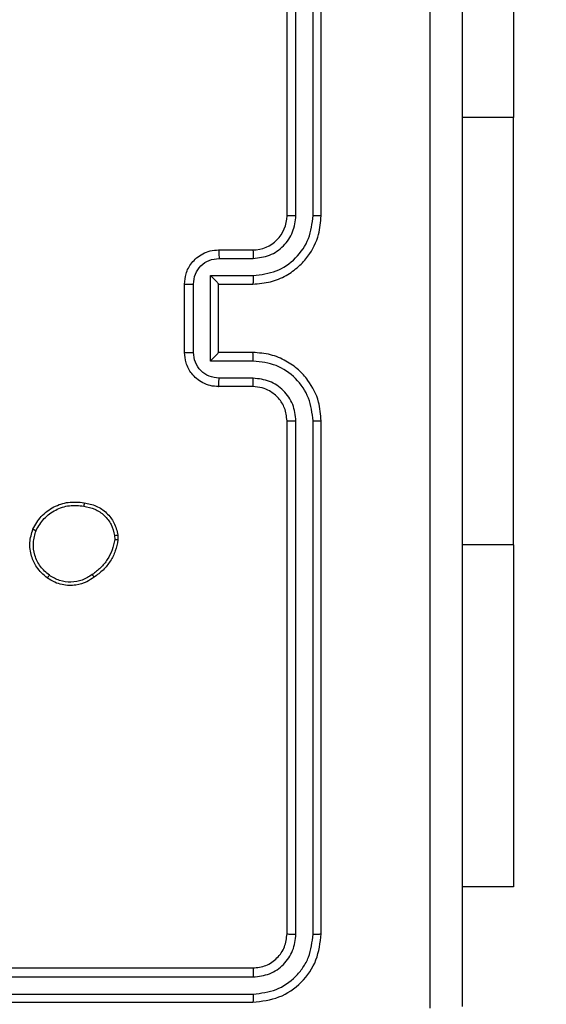
# Model space of a CAD drawing. Units: millimetres. Extents: x 388 to 1507, y 814 to 1366.
# Drawn here: x 1084 to 1087, y 967 to 972 of the extents above; entities that cross this region are included whole.
import ezdxf

# ---------------------------------------------------------------- set-up
doc = ezdxf.new("R2010")
doc.units = ezdxf.units.MM
doc.header["$LTSCALE"] = 25
doc.header["$PDSIZE"] = -1
doc.layers.add('VP-DIM', color=7, linetype='Continuous')
doc.layers.add('VP-EQ', color=7, linetype='Continuous', true_color=0x8a3492)
doc.dimstyles.new('ISO-25', dxfattribs={"dimtxt": 2.5, "dimasz": 2.5, "dimexe": 1.25, "dimexo": 0.625, "dimtad": 1, "dimtxsty": 'Standard', "dimcen": 2.5, "dimadec": 0, "dimazin": 0, "dimtfac": 1, "dimtmove": 0, "dimatfit": 3, "dimfxl": 1, "dimarcsym": 0})
doc.dimstyles.get("Standard").update_dxf_attribs({"dimtxt": 14, "dimasz": 20, "dimexe": 20, "dimexo": 50, "dimgap": 20, "dimtad": 0, "dimdec": 0, "dimzin": 0, "dimdsep": 46, "dimtxsty": 'Standard', "dimcen": -0.09, "dimadec": 0, "dimazin": 0, "dimtfac": 1, "dimtdec": 4, "dimtofl": 0, "dimtmove": 0, "dimatfit": 3, "dimfxl": 70, "dimfxlon": 1, "dimtolj": 1, "dimtzin": 0, "dimarcsym": 0})

# ---------------------------------------------------------------- blocks, each defined once
blk = doc.blocks.new('*D40')
at = {"layer": 'Defpoints', "color": 0}
for p in [(1084.3211, 975.5477), (1060.5468, 964.1477), (1358.4339, 964.1477)]:
    blk.add_point(p, dxfattribs=at)
at = {"layer": 'VP-DIM', "color": 0, "lineweight": -2}
for p, q in [((1358.4339, 995.5477), (1358.4339, 1015.5477)), ((1288.4339, 975.5477), (1378.4339, 975.5477)), ((1288.4339, 964.1477), (1378.4339, 964.1477)), ((1358.4339, 964.1477), (1358.4339, 924.1477)), ((1358.4339, 944.1477), (1358.4339, 924.1477))]:
    blk.add_line(p, q, dxfattribs=at)
at = {"layer": 'VP-DIM', "color": 0}
for points in [[(1355.1006, 995.5477), (1361.7673, 995.5477), (1358.4339, 975.5477)], [(1361.7673, 944.1477), (1355.1006, 944.1477), (1358.4339, 964.1477)]]:
    blk.add_solid(points, dxfattribs=at)
at = {"layer": 'VP-DIM', "color": 0, "insert": (1358.4339, 894.8144), "char_height": 14, "attachment_point": 5, "rotation": 90}
blk.add_mtext('\\A1;12', dxfattribs=at)
blk = doc.blocks.new('*D41')
at = {"layer": 'Defpoints', "color": 0}
for p in [(1086.9923, 1226.977), (1002.8936, 970.977), (1086.9923, 970.977)]:
    blk.add_point(p, dxfattribs=at)
at = {"layer": 'VP-DIM', "color": 0, "lineweight": -2}
for p, q in [((1002.8936, 1156.977), (1002.8936, 1246.977)), ((1086.9923, 1156.977), (1086.9923, 1246.977)), ((982.8936, 1226.977), (962.8936, 1226.977)), ((1106.9923, 1226.977), (1126.9923, 1226.977))]:
    blk.add_line(p, q, dxfattribs=at)
at = {"layer": 'VP-DIM', "color": 0}
for points in [[(982.8936, 1223.6437), (982.8936, 1230.3103), (1002.8936, 1226.977)], [(1106.9923, 1230.3103), (1106.9923, 1223.6437), (1086.9923, 1226.977)]]:
    blk.add_solid(points, dxfattribs=at)
at = {"layer": 'VP-DIM', "color": 0, "insert": (1043.7425, 1226.977), "char_height": 14, "attachment_point": 5}
blk.add_mtext('\\A1;84', dxfattribs=at)
blk = doc.blocks.new('*D42')
at = {"layer": 'Defpoints', "color": 0}
for p in [(852.8936, 1345.8477), (852.8936, 969.8477), (1236.9923, 969.8477)]:
    blk.add_point(p, dxfattribs=at)
at = {"layer": 'VP-DIM', "color": 0, "lineweight": -2}
for p, q in [((852.8936, 1275.8477), (852.8936, 1365.8477)), ((1236.9923, 1275.8477), (1236.9923, 1365.8477)), ((872.8936, 1345.8477), (1005.5758, 1345.8477)), ((1216.9923, 1345.8477), (1082.9092, 1345.8477))]:
    blk.add_line(p, q, dxfattribs=at)
at = {"layer": 'VP-DIM', "color": 0}
for points in [[(872.8936, 1349.1811), (872.8936, 1342.5144), (852.8936, 1345.8477)], [(1216.9923, 1342.5144), (1216.9923, 1349.1811), (1236.9923, 1345.8477)]]:
    blk.add_solid(points, dxfattribs=at)
at = {"layer": 'VP-DIM', "color": 0, "insert": (1044.2425, 1345.8477), "char_height": 14, "attachment_point": 5}
blk.add_mtext('\\A1;384', dxfattribs=at)
blk = doc.blocks.new('wd1471')
at = {"color": 7, "linetype": 'Continuous', "lineweight": 25}
for p, q in [((-253.7889, 53.4078), (-253.7889, 56.4078)), ((-253.7364, 53.4082), (-253.7363, 56.4102)), ((-253.6363, 53.4082), (-253.6363, 56.4102)), ((-253.5889, 53.4078), (-253.5889, 56.4078)), ((-252.4639, 55.9828), (-252.4639, 53.9828)), ((-252.4639, 51.4828), (-252.4639, 53.9828)), ((-254.1889, 53.2078), (-253.9889, 53.2078)), ((-254.1867, 53.158), (-253.9866, 53.158)), ((-254.2367, 53.058), (-253.9866, 53.058)), ((-254.2367, 52.5577), (-254.2367, 53.058)), ((-254.3889, 52.6078), (-254.3889, 53.0078)), ((-254.3368, 52.6077), (-254.3368, 53.0079)), ((-254.1889, 53.0078), (-254.1889, 53.0079)), ((-254.1889, 53.0078), (-253.9889, 53.0078)), ((-254.1889, 52.6078), (-254.1889, 53.0078)), ((-253.9889, 52.6078), (-254.1889, 52.6078)), ((-254.1889, 52.6078), (-254.1889, 52.6077)), ((-253.9866, 52.5577), (-254.2367, 52.5577)), ((-253.9889, 52.4078), (-254.1889, 52.4078)), ((-253.9866, 52.4576), (-254.1867, 52.4576)), ((-253.7889, 49.2078), (-253.7889, 52.2078)), ((-253.7363, 49.2054), (-253.7364, 52.2074)), ((-253.6363, 49.2054), (-253.6363, 52.2074)), ((-253.5889, 49.2078), (-253.5889, 52.2078)), ((-254.7784, 51.5406), (-254.7782, 51.5111)), ((-254.7975, 51.5373), (-254.7973, 51.5134)), ((-252.4639, 51.4828), (-252.4639, 49.4828)), ((-252.4639, 49.4828), (-252.7639, 49.4828)), ((-256.9889, 49.0078), (-253.9889, 49.0078)), ((-256.9885, 48.9553), (-253.9865, 48.9553)), ((-256.9885, 48.8553), (-253.9865, 48.8552)), ((-256.9889, 48.8078), (-253.9889, 48.8078))]:
    blk.add_line(p, q, dxfattribs=at)
at = {"color": 8, "linetype": 'Continuous', "lineweight": 25}
for p, q in [((-252.4639, 53.9828), (-252.7639, 53.9828)), ((-252.4639, 51.4828), (-252.7639, 51.4828))]:
    blk.add_line(p, q, dxfattribs=at)
at = {"color": 7, "linetype": 'Continuous', "lineweight": 25}
blk.add_arc((-253.9889, 53.4078), 0.2, 270.00053, 0.00021, dxfattribs=at)
for points, knots in [([(-252.9516, 48.7721), (-252.9516, 49.6685), (-252.9517, 51.4614), (-252.9517, 54.1542), (-252.9516, 55.9471), (-252.9516, 56.8435)], [0, 0, 0, 0, 0.333336, 0.666664, 1, 1, 1, 1]), ([(-252.7639, 56.8328), (-252.7639, 55.9388), (-252.7639, 54.1506), (-252.7639, 51.465), (-252.7639, 49.6768), (-252.7639, 48.7828)], [0, 0, 0, 0, 0.333296, 0.666701, 1, 1, 1, 1]), ([(-253.9889, 53.0078), (-253.9537, 53.0105), (-253.886, 53.0156), (-253.7947, 53.0541), (-253.7209, 53.1065), (-253.6509, 53.1845), (-253.5987, 53.2868), (-253.5919, 53.3708), (-253.5889, 53.4078)], [0, 0, 0, 0, 0.167927, 0.323665, 0.467184, 0.598487, 0.823509, 1, 1, 1, 1]), ([(-253.9866, 53.058), (-253.9407, 53.0633), (-253.849, 53.0739), (-253.7331, 53.1547), (-253.6531, 53.2708), (-253.6419, 53.3624), (-253.6363, 53.4082)], [0, 0, 0, 0, 0.250449, 0.500143, 0.750093, 1, 1, 1, 1]), ([(-253.9866, 53.158), (-253.9538, 53.1618), (-253.8883, 53.1695), (-253.8056, 53.2272), (-253.7484, 53.3101), (-253.7404, 53.3755), (-253.7364, 53.4082)], [0, 0, 0, 0, 0.2504492, 0.5001449, 0.750097, 1, 1, 1, 1]), ([(-253.7889, 53.4078), (-253.7887, 53.4078), (-253.7882, 53.4079), (-253.785, 53.408), (-253.7802, 53.408), (-253.7736, 53.4081), (-253.7655, 53.4081), (-253.7564, 53.4082), (-253.7465, 53.4082), (-253.7398, 53.4082), (-253.7364, 53.4082)], [0, 0, 0, 0, 0.125029, 0.250206, 0.375207, 0.500023, 0.624752, 0.749818, 0.874957, 1, 1, 1, 1]), ([(-253.6363, 53.4082), (-253.63, 53.4082), (-253.6175, 53.4082), (-253.6018, 53.4081), (-253.5911, 53.408), (-253.5896, 53.4079), (-253.5889, 53.4078)], [0, 0, 0, 0, 0.250143, 0.499956, 0.749797, 1, 1, 1, 1]), ([(-254.3889, 53.0078), (-254.3871, 53.0279), (-254.3832, 53.0722), (-254.3545, 53.1245), (-254.3183, 53.1623), (-254.2817, 53.1868), (-254.2377, 53.2043), (-254.2055, 53.2066), (-254.1889, 53.2078)], [0, 0, 0, 0, 0.192249, 0.422512, 0.552509, 0.692093, 0.841261, 1, 1, 1, 1]), ([(-254.3368, 53.0079), (-254.3344, 53.0276), (-254.3296, 53.0668), (-254.2953, 53.1166), (-254.2457, 53.1512), (-254.2064, 53.1558), (-254.1867, 53.158)], [0, 0, 0, 0, 0.249906, 0.499847, 0.749544, 1, 1, 1, 1]), ([(-254.1889, 53.2078), (-254.1886, 53.2068), (-254.1879, 53.2049), (-254.1872, 53.1917), (-254.1868, 53.1752), (-254.1867, 53.1638), (-254.1867, 53.158)], [0, 0, 0, 0, 0.2797887, 0.5590832, 0.7794546, 1, 1, 1, 1]), ([(-253.9889, 53.2078), (-253.9886, 53.207), (-253.988, 53.2055), (-253.9872, 53.1941), (-253.9867, 53.1776), (-253.9866, 53.1646), (-253.9866, 53.158)], [0, 0, 0, 0, 0.250171, 0.499962, 0.749802, 1, 1, 1, 1]), ([(-254.2367, 53.058), (-254.2312, 53.0524), (-254.2202, 53.0414), (-254.2071, 53.0279), (-254.1981, 53.0185), (-254.1929, 53.0128), (-254.1895, 53.009), (-254.1891, 53.0082), (-254.1889, 53.0079)], [0, 0, 0, 0, 0.251493, 0.5025, 0.646455, 0.775629, 0.892445, 1, 1, 1, 1]), ([(-253.9866, 53.058), (-253.9866, 53.0514), (-253.9867, 53.0383), (-253.9872, 53.0217), (-253.988, 53.0102), (-253.9886, 53.0086), (-253.9889, 53.0078)], [0, 0, 0, 0, 0.250164, 0.500035, 0.749935, 1, 1, 1, 1]), ([(-254.3889, 53.0078), (-254.3887, 53.0078), (-254.3883, 53.0078), (-254.3851, 53.0079), (-254.3803, 53.0079), (-254.3737, 53.0079), (-254.3657, 53.0079), (-254.3567, 53.0079), (-254.3469, 53.0079), (-254.3402, 53.0079), (-254.3368, 53.0079)], [0, 0, 0, 0, 0.125048, 0.250181, 0.375269, 0.500012, 0.624761, 0.749795, 0.874935, 1, 1, 1, 1]), ([(-254.3889, 52.6078), (-254.3887, 52.6078), (-254.3883, 52.6078), (-254.3851, 52.6078), (-254.3803, 52.6077), (-254.3737, 52.6077), (-254.3657, 52.6077), (-254.3567, 52.6077), (-254.3469, 52.6077), (-254.3402, 52.6077), (-254.3368, 52.6077)], [0, 0, 0, 0, 0.125036, 0.250298, 0.375243, 0.500086, 0.624733, 0.74982, 0.874947, 1, 1, 1, 1]), ([(-254.1889, 52.4078), (-254.2054, 52.409), (-254.2375, 52.4113), (-254.2814, 52.4287), (-254.318, 52.4531), (-254.3543, 52.4908), (-254.3831, 52.5432), (-254.3871, 52.5876), (-254.3889, 52.6078)], [0, 0, 0, 0, 0.158195, 0.306993, 0.446356, 0.576274, 0.806844, 1, 1, 1, 1]), ([(-254.1867, 52.4576), (-254.2064, 52.4599), (-254.2457, 52.4644), (-254.2953, 52.4991), (-254.3296, 52.5488), (-254.3344, 52.5881), (-254.3368, 52.6077)], [0, 0, 0, 0, 0.250456, 0.500153, 0.750092, 1, 1, 1, 1]), ([(-254.2367, 52.5577), (-254.2312, 52.5632), (-254.2203, 52.5742), (-254.2071, 52.5877), (-254.1981, 52.5971), (-254.1928, 52.6028), (-254.1895, 52.6066), (-254.1891, 52.6074), (-254.1889, 52.6078)], [0, 0, 0, 0, 0.251482, 0.502483, 0.646461, 0.775756, 0.892584, 1, 1, 1, 1]), ([(-253.9866, 52.5577), (-253.9866, 52.5642), (-253.9867, 52.5773), (-253.9872, 52.594), (-253.988, 52.6055), (-253.9886, 52.607), (-253.9889, 52.6078)], [0, 0, 0, 0, 0.250166, 0.500009, 0.749907, 1, 1, 1, 1]), ([(-253.5889, 52.2078), (-253.5919, 52.245), (-253.5988, 52.3294), (-253.6513, 52.4318), (-253.7216, 52.5096), (-253.7953, 52.5618), (-253.8863, 52.6), (-253.9539, 52.6051), (-253.9889, 52.6078)], [0, 0, 0, 0, 0.177609, 0.403002, 0.534213, 0.677456, 0.832726, 1, 1, 1, 1]), ([(-253.6363, 52.2074), (-253.6419, 52.2532), (-253.6531, 52.3448), (-253.7331, 52.4609), (-253.849, 52.5417), (-253.9407, 52.5523), (-253.9866, 52.5577)], [0, 0, 0, 0, 0.2499021, 0.4998468, 0.7495398, 1, 1, 1, 1]), ([(-254.1889, 52.4078), (-254.1886, 52.4088), (-254.1879, 52.4107), (-254.1872, 52.4239), (-254.1868, 52.4404), (-254.1867, 52.4518), (-254.1867, 52.4576)], [0, 0, 0, 0, 0.279876, 0.559022, 0.779474, 1, 1, 1, 1]), ([(-253.9889, 52.4078), (-253.9886, 52.4086), (-253.988, 52.4101), (-253.9872, 52.4215), (-253.9867, 52.438), (-253.9866, 52.4511), (-253.9866, 52.4576)], [0, 0, 0, 0, 0.2501074, 0.4999913, 0.7498305, 1, 1, 1, 1]), ([(-253.7889, 52.2078), (-253.7917, 52.2335), (-253.7971, 52.2815), (-253.8362, 52.3426), (-253.8839, 52.3811), (-253.9366, 52.4037), (-253.9705, 52.4063), (-253.9889, 52.4078)], [0, 0, 0, 0, 0.244433, 0.457338, 0.67544, 0.824545, 1, 1, 1, 1]), ([(-253.7364, 52.2074), (-253.7402, 52.2402), (-253.7478, 52.3058), (-253.8056, 52.3885), (-253.8885, 52.4457), (-253.9539, 52.4536), (-253.9866, 52.4576)], [0, 0, 0, 0, 0.2504316, 0.5001281, 0.7500594, 1, 1, 1, 1]), ([(-253.7889, 52.2078), (-253.7887, 52.2078), (-253.7882, 52.2077), (-253.785, 52.2077), (-253.7802, 52.2076), (-253.7736, 52.2075), (-253.7655, 52.2075), (-253.7564, 52.2074), (-253.7465, 52.2074), (-253.7398, 52.2074), (-253.7364, 52.2074)], [0, 0, 0, 0, 0.125155, 0.25029, 0.375306, 0.500053, 0.624821, 0.749866, 0.874985, 1, 1, 1, 1]), ([(-253.6363, 52.2074), (-253.63, 52.2074), (-253.6175, 52.2074), (-253.6018, 52.2075), (-253.5911, 52.2077), (-253.5896, 52.2078), (-253.5889, 52.2078)], [0, 0, 0, 0, 0.250143, 0.499956, 0.749797, 1, 1, 1, 1]), ([(-255.2762, 51.5743), (-255.2613, 51.6003), (-255.2309, 51.6534), (-255.1562, 51.7074), (-255.0679, 51.7379), (-255.007, 51.7321), (-254.9757, 51.7291)], [0, 0, 0, 0, 0.245331, 0.500036, 0.742721, 1, 1, 1, 1]), ([(-255.2573, 51.5661), (-255.243, 51.5906), (-255.2144, 51.6396), (-255.1445, 51.69), (-255.0626, 51.7175), (-255.0062, 51.7119), (-254.978, 51.709)], [0, 0, 0, 0, 0.249946, 0.499914, 0.74975, 1, 1, 1, 1]), ([(-254.9757, 51.7291), (-254.9756, 51.7288), (-254.9755, 51.7283), (-254.9759, 51.725), (-254.9763, 51.7211), (-254.9768, 51.7175), (-254.9773, 51.7134), (-254.9778, 51.7105), (-254.978, 51.709)], [0, 0, 0, 0, 0.219305, 0.458399, 0.585847, 0.718758, 0.85687, 1, 1, 1, 1]), ([(-254.9757, 51.7291), (-254.9516, 51.7242), (-254.9033, 51.7145), (-254.8426, 51.6713), (-254.7965, 51.6125), (-254.7845, 51.5648), (-254.7784, 51.5406)], [0, 0, 0, 0, 0.249998, 0.500008, 0.746665, 1, 1, 1, 1]), ([(-254.978, 51.709), (-254.956, 51.7046), (-254.912, 51.6957), (-254.856, 51.6565), (-254.8139, 51.6027), (-254.803, 51.5591), (-254.7975, 51.5373)], [0, 0, 0, 0, 0.249951, 0.499928, 0.749769, 1, 1, 1, 1]), ([(-255.1916, 51.2888), (-255.2142, 51.3085), (-255.2548, 51.3441), (-255.2879, 51.4187), (-255.2989, 51.4969), (-255.2838, 51.5485), (-255.2762, 51.5743)], [0, 0, 0, 0, 0.2776668, 0.4999146, 0.7508907, 1, 1, 1, 1]), ([(-255.2762, 51.5743), (-255.276, 51.5742), (-255.2755, 51.574), (-255.2724, 51.5726), (-255.2688, 51.5711), (-255.2654, 51.5696), (-255.2615, 51.5679), (-255.2587, 51.5667), (-255.2573, 51.5661)], [0, 0, 0, 0, 0.21696, 0.455621, 0.583172, 0.716513, 0.855578, 1, 1, 1, 1]), ([(-255.1794, 51.3046), (-255.1981, 51.3207), (-255.2355, 51.3528), (-255.2673, 51.4208), (-255.2776, 51.495), (-255.264, 51.5424), (-255.2573, 51.5661)], [0, 0, 0, 0, 0.25025, 0.500089, 0.750045, 1, 1, 1, 1]), ([(-254.7975, 51.5373), (-254.795, 51.5377), (-254.7899, 51.5384), (-254.7836, 51.5395), (-254.7793, 51.5403), (-254.7787, 51.5405), (-254.7784, 51.5406)], [0, 0, 0, 0, 0.250179, 0.499912, 0.749707, 1, 1, 1, 1]), ([(-254.7973, 51.5134), (-254.8014, 51.4929), (-254.8097, 51.4519), (-254.8388, 51.3959), (-254.8776, 51.3461), (-254.9115, 51.3215), (-254.9284, 51.3093)], [0, 0, 0, 0, 0.249922, 0.499992, 0.75008, 1, 1, 1, 1]), ([(-254.7782, 51.5111), (-254.7824, 51.4894), (-254.791, 51.446), (-254.8214, 51.3863), (-254.8629, 51.333), (-254.8992, 51.3066), (-254.9175, 51.2933)], [0, 0, 0, 0, 0.247, 0.49599, 0.746981, 1, 1, 1, 1]), ([(-254.7782, 51.5111), (-254.7786, 51.5111), (-254.7793, 51.5111), (-254.7843, 51.5117), (-254.7906, 51.5125), (-254.7951, 51.5131), (-254.7973, 51.5134)], [0, 0, 0, 0, 0.279607, 0.558937, 0.7793, 1, 1, 1, 1]), ([(-255.1916, 51.2888), (-255.1914, 51.289), (-255.1908, 51.2893), (-255.1879, 51.2929), (-255.1839, 51.2982), (-255.1809, 51.3025), (-255.1794, 51.3046)], [0, 0, 0, 0, 0.250226, 0.499921, 0.74992, 1, 1, 1, 1]), ([(-254.9175, 51.2933), (-254.9315, 51.2837), (-254.9637, 51.2617), (-255.0281, 51.2429), (-255.0935, 51.2448), (-255.1504, 51.2624), (-255.1775, 51.2798), (-255.1916, 51.2888)], [0, 0, 0, 0, 0.1729115, 0.3970765, 0.6722612, 0.8297074, 1, 1, 1, 1]), ([(-254.9284, 51.3093), (-254.9474, 51.297), (-254.9854, 51.2726), (-255.053, 51.2613), (-255.1212, 51.2699), (-255.16, 51.293), (-255.1794, 51.3046)], [0, 0, 0, 0, 0.249975, 0.499951, 0.749798, 1, 1, 1, 1]), ([(-254.9175, 51.2933), (-254.9176, 51.2935), (-254.9178, 51.2939), (-254.9196, 51.2966), (-254.9216, 51.2996), (-254.9236, 51.3025), (-254.9259, 51.3057), (-254.9275, 51.3081), (-254.9284, 51.3093)], [0, 0, 0, 0, 0.217926, 0.456656, 0.584343, 0.717457, 0.856228, 1, 1, 1, 1]), ([(-253.9889, 49.0078), (-253.9627, 49.0108), (-253.9103, 49.0168), (-253.8441, 49.0631), (-253.7979, 49.1292), (-253.7919, 49.1816), (-253.7889, 49.2078)], [0, 0, 0, 0, 0.2502018, 0.5001255, 0.7499847, 1, 1, 1, 1]), ([(-253.9889, 48.8078), (-253.9364, 48.8138), (-253.8316, 48.8258), (-253.6994, 48.9184), (-253.6069, 49.0506), (-253.5949, 49.1554), (-253.5889, 49.2078)], [0, 0, 0, 0, 0.250152, 0.500131, 0.750041, 1, 1, 1, 1]), ([(-253.9865, 48.8552), (-253.9408, 48.8607), (-253.8495, 48.8718), (-253.7519, 48.939), (-253.6936, 49.0093), (-253.6493, 49.0906), (-253.6415, 49.1596), (-253.6363, 49.2054)], [0, 0, 0, 0, 0.249623, 0.499219, 0.62382, 0.749846, 1, 1, 1, 1]), ([(-253.9865, 48.9553), (-253.9537, 48.959), (-253.9045, 48.9646), (-253.8464, 48.9963), (-253.7962, 49.0378), (-253.7482, 49.1076), (-253.7403, 49.1728), (-253.7363, 49.2054)], [0, 0, 0, 0, 0.250154, 0.376164, 0.500777, 0.750383, 1, 1, 1, 1]), ([(-253.7889, 49.2078), (-253.7878, 49.2074), (-253.7858, 49.2067), (-253.7716, 49.2059), (-253.7542, 49.2055), (-253.7423, 49.2055), (-253.7363, 49.2054)], [0, 0, 0, 0, 0.279897, 0.559013, 0.779459, 1, 1, 1, 1]), ([(-253.6363, 49.2054), (-253.6292, 49.2055), (-253.6152, 49.2056), (-253.5997, 49.2063), (-253.5906, 49.207), (-253.5894, 49.2075), (-253.5889, 49.2078)], [0, 0, 0, 0, 0.279887, 0.559125, 0.77957, 1, 1, 1, 1]), ([(-253.9889, 49.0078), (-253.9885, 49.0068), (-253.9878, 49.0047), (-253.987, 48.9906), (-253.9865, 48.9732), (-253.9865, 48.9613), (-253.9865, 48.9553)], [0, 0, 0, 0, 0.279824, 0.55899, 0.779438, 1, 1, 1, 1]), ([(-253.9865, 48.8552), (-253.9866, 48.8482), (-253.9867, 48.8341), (-253.9873, 48.8186), (-253.9881, 48.8095), (-253.9886, 48.8084), (-253.9889, 48.8078)], [0, 0, 0, 0, 0.279866, 0.55916, 0.779582, 1, 1, 1, 1])]:
    blk.add_open_spline(points, degree=3, knots=knots, dxfattribs=at)
blk = doc.blocks.new('wd1471 2d')
at = {"layer": 'VP-EQ'}
blk.add_blockref('wd1471', (1339.4561, 917.9149), dxfattribs=at)
blk = doc.blocks.new('*D49')
at = {"layer": 'Defpoints', "color": 0}
for p in [(1044.943, 1125.8477), (1044.943, 813.8477), (1486.9923, 813.8477)]:
    blk.add_point(p, dxfattribs=at)
at = {"layer": 'VP-DIM', "color": 0, "lineweight": -2}
for p, q in [((1416.9923, 1125.8477), (1506.9923, 1125.8477)), ((1486.9923, 1105.8477), (1486.9923, 833.8477)), ((1416.9923, 813.8477), (1506.9923, 813.8477))]:
    blk.add_line(p, q, dxfattribs=at)
at = {"layer": 'VP-DIM', "color": 0}
for points in [[(1490.3256, 1105.8477), (1483.6589, 1105.8477), (1486.9923, 1125.8477)], [(1483.6589, 833.8477), (1490.3256, 833.8477), (1486.9923, 813.8477)]]:
    blk.add_solid(points, dxfattribs=at)
at = {"layer": 'VP-DIM', "color": 0, "insert": (1476.1823, 969.8477), "char_height": 14, "attachment_point": 5, "rotation": 90}
blk.add_mtext('312', dxfattribs=at)

msp = doc.modelspace()

# ---------------------------------------------------------------- block references
at = {"layer": 'VP-EQ', "color": 0}
msp.add_blockref('wd1471 2d', (0, 0), dxfattribs=at)

# ---------------------------------------------------------------- dimensions: what is measured, and where the dimension line sits
at = {"layer": 'VP-DIM', "color": 0}
for base, p1, p2, picture, middle in [((852.8936, 1345.8477), (1236.9923, 969.8477), (852.8936, 969.8477), '*D42', (1044.2425, 1345.8477)), ((1086.9923, 1226.977), (1002.8936, 970.977), (1086.9923, 970.977), '*D41', (1043.7425, 1226.977))]:
    dim = msp.add_linear_dim(base=base, p1=p1, p2=p2, dimstyle='Standard', dxfattribs=at)
    dim.commit()
    dim.dimension.update_dxf_attribs({"geometry": picture, "text_midpoint": middle, "dimtype": 160})
dim = msp.add_linear_dim(base=(1486.9923, 813.8477), p1=(1044.943, 1125.8477), p2=(1044.943, 813.8477), angle=90, dimstyle='ISO-25', override={"dimtxt": 14, "dimasz": 20, "dimexe": 20, "dimexo": 50, "dimgap": 3.81, "dimtih": 0, "dimtoh": 1, "dimdec": 0, "dimzin": 1, "dimadec": 2, "dimfxl": 70, "dimfxlon": 1, "dimtzin": 1}, dxfattribs=at)
dim.commit()
dim.dimension.update_dxf_attribs({"geometry": '*D49', "text_midpoint": (1476.1823, 969.8477)})
dim = msp.add_linear_dim(base=(1358.4339, 964.1477), p1=(1084.3211, 975.5477), p2=(1060.5468, 964.1477), angle=90, text='12', dimstyle='Standard', dxfattribs=at)
dim.commit()
dim.dimension.update_dxf_attribs({"geometry": '*D40', "text_midpoint": (1358.4339, 894.8144), "dimtype": 160})

doc.saveas('drawing.dxf')
